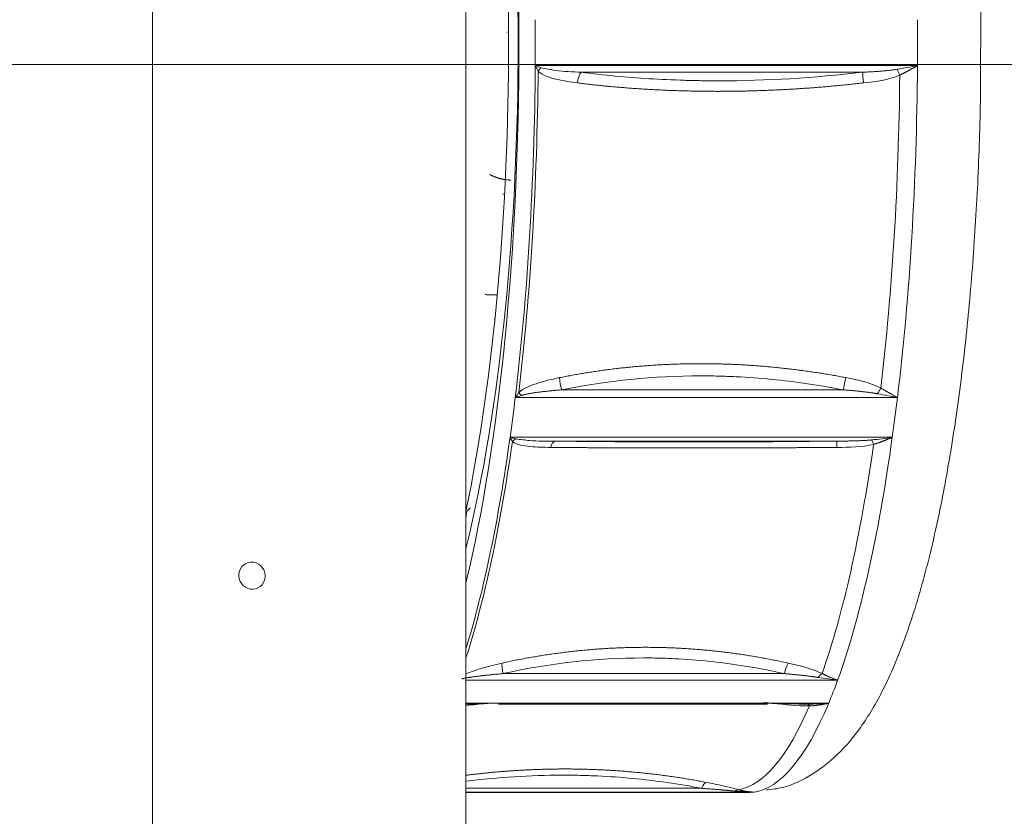
# Model space of a CAD drawing. Units: millimetres. Extents: x 5 to 285, y 3 to 205.
# Drawn here: x 250 to 255, y 72 to 76 of the extents above; entities that cross this region are included whole.
import ezdxf

# ---------------------------------------------------------------- set-up
doc = ezdxf.new("R2010")
doc.units = ezdxf.units.MM
doc.layers.add('1', color=7, linetype='CONTINUOUS', true_color=0xffffff)

msp = doc.modelspace()

# ---------------------------------------------------------------- linework, layer by layer
at = {"layer": '1', "color": 4, "linetype": 'Continuous', "lineweight": 13}
for p, q in [((250.2484, 65.4299), (250.2484, 121.8299)), ((254.4578, 75.8035), (252.3548, 75.8035)), ((254.156, 75.7672), (252.6067, 75.7672)), ((252.5014, 74.0196), (254.0507, 74.0196)), ((252.2448, 73.9779), (254.3477, 73.9779)), ((254.3193, 73.7589), (252.2163, 73.7589)), ((254.0141, 73.7377), (252.4648, 73.7377)), ((252.177, 72.4584), (253.7263, 72.4584)), ((251.9734, 72.4225), (254.0187, 72.4225)), ((253.9694, 72.2961), (251.9734, 72.2961)), ((251.9734, 71.8274), (253.2698, 71.8274)), ((251.9734, 71.8069), (253.5587, 71.8069))]:
    msp.add_line(p, q, dxfattribs=at)
at = {"layer": '1', "color": 4, "linetype": 'Continuous', "lineweight": 18}
for p, q in [((251.9734, 65.4299), (251.9734, 121.8299)), ((252.2012, 75.9871), (252.1993, 75.9871)), ((252.1351, 74.4089), (252.1279, 74.4088)), ((252.1529, 72.2907), (253.6324, 72.2907)), ((251.9734, 71.8049), (253.5303, 71.8049))]:
    msp.add_line(p, q, dxfattribs=at)
at = {"layer": '1', "color": 35, "linetype": 'Continuous', "lineweight": 13}
for q in [(265.5045, 75.8099), (277.4257, 75.8099)]:
    msp.add_line((245.2215, 75.8099), q, dxfattribs=at)
at = {"layer": '1', "color": 4, "linetype": 'Continuous', "lineweight": 18}
for centre, major_axis, ratio, start_param, end_param in [((251.3542, 75.9299), (0, 4.05), 0.224951, 3.88885, 5.535928), ((251.2125, 75.9299), (0, 4.05), 0.258819, 3.95405, 5.47085), ((251.1401, 75.9299), (0, -4.125), 0.258819, 0.895415, 2.246103), ((252.2948, 73.9711), (-0.0497, 0.0562), 0.008748, 0.909946, 1.244511), ((253.5303, 75.9299), (0, -4.125), 0.224951, 0, 0.030652)]:
    msp.add_ellipse(centre, major_axis=major_axis, ratio=ratio, start_param=start_param, end_param=end_param, dxfattribs=at)
at = {"layer": '1', "color": 4, "linetype": 'Continuous', "lineweight": 13}
for centre, major_axis, ratio, start_param, end_param in [((251.4273, 75.9299), (0, 4.125), 0.224951, 4.681737, 4.743041), ((253.5303, 75.9299), (0, -4.125), 0.224951, 1.540144, 1.601448), ((251.4273, 75.9299), (0, -4.125), 0.224951, 1.077849, 1.540144), ((252.4033, 75.771), (0.0524, 0.0536), 0.35256, 1.51916, 1.853725), ((253.5303, 75.9299), (0, -4.125), 0.224951, 1.077849, 1.540144), ((251.4437, 75.9299), (0, -4.1231), 0.224951, 1.085098, 1.532896), ((252.6159, 75.7043), (0.0095, 0.0744), 0.394105, 0.615556, 1.56703), ((254.1652, 75.7043), (-0.0087, 0.0745), 0.04544, 0.56005, 1.511524), ((253.4358, 75.9299), (0, 4.1144), 0.224951, 4.232269, 4.66891), ((254.3611, 75.7479), (-0.0298, 0.0688), 0.00829, 4.755069, 5.252686), ((252.5164, 74.0537), (-0.015, 0.0735), 0.314142, 1.035937, 1.987411), ((254.0657, 74.0537), (-0.0144, -0.0736), 0.125403, 4.266114, 5.217588), ((254.2555, 73.9957), (-0.0347, -0.0665), 0.213385, 4.293203, 4.79082), ((251.4273, 75.9299), (0, 4.125), 0.224951, 4.158138, 4.219442), ((253.5303, 75.9299), (0, -4.125), 0.224951, 1.016546, 1.077849), ((251.4273, 75.9299), (0, -4.125), 0.224951, 0.6292, 1.016546), ((251.4437, 75.9299), (0, -4.1231), 0.224951, 0.607881, 1.009297), ((252.259, 73.6957), (0.0462, 0.0591), 0.645992, 1.075114, 1.409679), ((252.4657, 73.6628), (0.0009, 0.075), 0.427355, 0.056435, 1.007909), ((254.015, 73.6628), (-0.0008, 0.075), 0.01219, 0.051021, 1.002495), ((253.5303, 75.9299), (0, -4.125), 0.224951, 0.554251, 1.016546), ((254.2146, 73.6805), (-0.0181, 0.0728), 0.173968, 5.239616, 5.737233), ((253.4358, 75.9299), (0, 4.1144), 0.224951, 3.708671, 4.145311), ((252.1938, 72.4545), (-0.0163, 0.0732), 0.208894, 0.519138, 1.470612), ((253.7431, 72.4545), (-0.0164, -0.0732), 0.230651, 3.759033, 4.710508), ((253.926, 72.3978), (-0.032, -0.0678), 0.431659, 3.810803, 4.30842), ((253.5303, 75.9299), (0, -4.125), 0.224951, 0.492947, 0.554251), ((253.4358, 75.9299), (0, 4.1144), 0.224951, 3.185072, 3.621712), ((253.5303, 75.9299), (0, -4.125), 0.224951, 0.030652, 0.492947), ((253.8551, 72.2158), (-0.001, 0.075), 0.239256, 5.756628, 6.254245), ((253.2839, 71.7865), (-0.0142, -0.0736), 0.332985, 3.238531, 4.190005), ((253.4609, 71.7463), (-0.0199, -0.0723), 0.588046, 3.25292, 3.750537)]:
    msp.add_ellipse(centre, major_axis=major_axis, ratio=ratio, start_param=start_param, end_param=end_param, dxfattribs=at)
at = {"layer": '1', "color": 18, "linetype": 'Continuous', "lineweight": 18}
msp.add_ellipse((250.7962, 72.9976), major_axis=(0.0331, -0.0673), ratio=0.958172, dxfattribs=at)
at = {"layer": '1', "color": 4, "linetype": 'Continuous', "lineweight": 18}
for points, knots in [([(254.8059, 75.9627), (254.8062, 75.9946), (254.8076, 76.1872), (254.7975, 76.5405), (254.7739, 77.0132), (254.7357, 77.4701), (254.6847, 77.9048), (254.6206, 78.3119), (254.5438, 78.6868), (254.4536, 79.0262), (254.3476, 79.3295), (254.227, 79.5813), (254.0932, 79.7756), (253.9461, 79.9163), (253.7911, 80.0094), (253.6793, 80.0364), (253.627, 80.0438)], [0, 0, 0, 0, 0.016088, 0.097187, 0.17834, 0.259641, 0.341216, 0.423241, 0.505986, 0.589904, 0.675823, 0.765329, 0.84339, 0.904062, 0.957913, 1, 1, 1, 1]), ([(253.6265, 71.8191), (253.657, 71.8211), (253.7487, 71.8337), (253.887, 71.9041), (254.0296, 72.017), (254.1569, 72.1702), (254.2785, 72.3766), (254.3929, 72.6483), (254.4958, 72.98), (254.5828, 73.3502), (254.6547, 73.7502), (254.7128, 74.1774), (254.7575, 74.6276), (254.7881, 75.0954), (254.8036, 75.4949), (254.8051, 75.7363), (254.8049, 75.8169)], [0, 0, 0, 0, 0.024779, 0.077319, 0.132212, 0.194953, 0.2718, 0.36342, 0.454692, 0.542041, 0.627107, 0.710901, 0.793952, 0.87656, 0.958913, 1, 1, 1, 1]), ([(254.2567, 74.0296), (254.2579, 74.0288), (254.2604, 74.0273), (254.2643, 74.0251), (254.2685, 74.0226), (254.2728, 74.0201), (254.2773, 74.0174), (254.2821, 74.0147), (254.2871, 74.0118), (254.2922, 74.0088), (254.2976, 74.0057), (254.3032, 74.0025), (254.309, 73.9992), (254.315, 73.9959), (254.3211, 73.9924), (254.3275, 73.9889), (254.3341, 73.9853), (254.3409, 73.9816), (254.3454, 73.9791), (254.3477, 73.9779)], [0, 0, 0, 0, 0.039684, 0.081757, 0.126222, 0.173077, 0.222325, 0.273965, 0.327999, 0.384425, 0.443246, 0.50446, 0.568069, 0.634072, 0.702469, 0.773261, 0.846447, 0.922027, 1, 1, 1, 1]), ([(251.9987, 73.3705), (251.9949, 73.3682), (251.9868, 73.3617), (251.9748, 73.3457), (251.9749, 73.3302), (251.9749, 73.3204)], [0, 0, 0, 0, 0.208786, 0.496231, 1, 1, 1, 1]), ([(253.9329, 72.4595), (253.9341, 72.459), (253.9365, 72.4577), (253.9401, 72.4559), (253.944, 72.4539), (253.948, 72.4519), (253.9523, 72.4498), (253.9568, 72.4477), (253.9614, 72.4455), (253.9663, 72.4433), (253.9713, 72.441), (253.9766, 72.4387), (253.982, 72.4364), (253.9877, 72.434), (253.9935, 72.4317), (253.9995, 72.4293), (254.0058, 72.427), (254.0122, 72.4247), (254.0165, 72.4232), (254.0187, 72.4225)], [0, 0, 0, 0, 0.039684, 0.081757, 0.126222, 0.173077, 0.222325, 0.273965, 0.327999, 0.384425, 0.443246, 0.50446, 0.568069, 0.634072, 0.702469, 0.773261, 0.846447, 0.922027, 1, 1, 1, 1]), ([(251.9734, 72.2837), (251.9736, 72.2837), (251.9739, 72.2837), (252.0102, 72.2866), (252.0476, 72.2905), (252.0857, 72.2947)], [0, 0, 0, 0, 0.007448, 0.007448, 1, 1, 1, 1]), ([(253.6629, 72.2956), (253.6671, 72.2955), (253.6753, 72.2951), (253.6876, 72.2947), (253.6995, 72.2943), (253.7111, 72.2939), (253.7225, 72.2935), (253.7335, 72.2931), (253.7442, 72.2928), (253.7546, 72.2924), (253.7647, 72.2921), (253.7846, 72.2916), (253.8121, 72.291), (253.8376, 72.2907), (253.8511, 72.2907), (253.8535, 72.2907), (253.8546, 72.2907)], [0, 0, 0, 0, 0.065785, 0.129936, 0.192453, 0.253337, 0.312588, 0.370207, 0.426194, 0.480551, 0.533278, 0.584376, 0.790558, 0.962838, 0.981874, 1, 1, 1, 1]), ([(253.476, 71.8194), (253.4771, 71.8191), (253.4794, 71.8185), (253.4828, 71.8176), (253.4865, 71.8166), (253.4904, 71.8157), (253.4945, 71.8147), (253.4988, 71.8138), (253.5032, 71.8129), (253.5079, 71.812), (253.5128, 71.8111), (253.5178, 71.8103), (253.5231, 71.8096), (253.5286, 71.8089), (253.5342, 71.8083), (253.5401, 71.8078), (253.5461, 71.8074), (253.5524, 71.8071), (253.5566, 71.8069), (253.5587, 71.8069)], [0, 0, 0, 0, 0.039684, 0.081757, 0.126222, 0.173077, 0.222325, 0.273965, 0.327999, 0.384425, 0.443246, 0.50446, 0.568069, 0.634072, 0.702469, 0.773261, 0.846447, 0.922027, 1, 1, 1, 1])]:
    msp.add_open_spline(points, degree=3, knots=knots, dxfattribs=at)
for points, degree in [([(254.8049, 75.8169), (254.8059, 75.9627)], 1), ([(252.1871, 75.098), (252.1837, 75.0974), (252.1803, 75.0967), (252.1769, 75.096)], 3), ([(252.0799, 74.5436), (252.1455, 74.5427)], 1), ([(251.9726, 72.2905), (252.0184, 72.2909), (252.066, 72.2932), (252.1136, 72.2956)], 3)]:
    msp.add_open_spline(points, degree=degree, dxfattribs=at)
at = {"layer": '1', "color": 4, "linetype": 'Continuous', "lineweight": 13}
for points in [[(252.3548, 75.8035), (252.3657, 75.7997), (252.3765, 75.7959), (252.3871, 75.7922)], [(252.3705, 75.7737), (252.3655, 75.7836), (252.3602, 75.7936), (252.3548, 75.8035)], [(254.1613, 75.7083), (254.2292, 75.7159), (254.2971, 75.7246), (254.3604, 75.7511)], [(254.2567, 74.0296), (254.1966, 74.06), (254.1302, 74.0743), (254.0636, 74.0871)], [(252.2448, 73.9779), (252.2513, 73.9867), (252.2578, 73.9958), (252.2639, 74.0052)], [(252.2784, 73.9886), (252.2673, 73.9849), (252.2561, 73.9813), (252.2448, 73.9779)], [(252.2163, 73.7589), (252.2268, 73.7557), (252.2371, 73.7527), (252.2474, 73.75)], [(252.2288, 73.7346), (252.2248, 73.7423), (252.2206, 73.7505), (252.2163, 73.7589)], [(254.0137, 73.7031), (254.0821, 73.7037), (254.1506, 73.7042), (254.2164, 73.7198)], [(253.9329, 72.4595), (253.8763, 72.4856), (253.8117, 72.5019), (253.7468, 72.5163)], [(253.6604, 72.2947), (253.7284, 72.2879), (253.7964, 72.2802), (253.8633, 72.2807)]]:
    msp.add_open_spline(points, degree=3, dxfattribs=at)
for points, knots in [([(252.3871, 75.7922), (252.413, 75.7868), (252.4852, 75.7718), (252.5593, 75.769), (252.6067, 75.7672)], [0, 0, 0, 0, 0.35941, 1, 1, 1, 1]), ([(254.3463, 75.7835), (254.365, 75.7866), (254.3837, 75.7899), (254.4209, 75.7966), (254.4394, 75.8001), (254.4578, 75.8035)], [0, 0, 0, 0, 0.5, 0.5, 1, 1, 1, 1]), ([(254.4578, 75.8035), (254.4565, 75.8028), (254.454, 75.8014), (254.4502, 75.7992), (254.4464, 75.7971), (254.4427, 75.795), (254.4391, 75.793), (254.4355, 75.791), (254.432, 75.789), (254.4285, 75.7871), (254.4251, 75.7852), (254.4217, 75.7834), (254.4184, 75.7816), (254.4151, 75.7798), (254.4119, 75.7781), (254.4088, 75.7764), (254.4057, 75.7747), (254.4027, 75.7731), (254.3997, 75.7715), (254.3968, 75.77), (254.394, 75.7684), (254.3912, 75.767), (254.3885, 75.7655), (254.3858, 75.7641), (254.3832, 75.7628), (254.3807, 75.7614), (254.3782, 75.7601), (254.3757, 75.7589), (254.3734, 75.7577), (254.3711, 75.7565), (254.3688, 75.7553), (254.3666, 75.7542), (254.3645, 75.7532), (254.3625, 75.7521), (254.3611, 75.7514), (254.3604, 75.7511)], [0, 0, 0, 0, 0.040467, 0.080299, 0.119496, 0.158057, 0.195983, 0.233274, 0.269929, 0.305949, 0.341334, 0.376083, 0.410197, 0.443675, 0.476518, 0.508725, 0.540297, 0.571234, 0.601536, 0.631202, 0.660233, 0.688628, 0.716389, 0.743514, 0.770005, 0.79586, 0.821081, 0.845667, 0.869618, 0.892934, 0.915616, 0.937663, 0.959076, 0.979855, 1, 1, 1, 1]), ([(252.3705, 75.7737), (252.3987, 75.7471), (252.4371, 75.7374), (252.5108, 75.719), (252.5485, 75.713), (252.5866, 75.7083)], [0, 0, 0, 0, 0.5, 0.5, 1, 1, 1, 1]), ([(252.6067, 75.7672), (252.7303, 75.7514), (252.9181, 75.7337), (253.1413, 75.7234), (253.2379, 75.7212), (253.3025, 75.7203), (253.335, 75.72), (253.6256, 75.7201), (253.8885, 75.7358), (254.156, 75.7672)], [0, 0, 0, 0, 0.25, 0.375, 0.4375, 0.4375, 0.5, 0.5, 1, 1, 1, 1]), ([(254.156, 75.7672), (254.1602, 75.7674), (254.1685, 75.7677), (254.1808, 75.7684), (254.1927, 75.769), (254.2043, 75.7697), (254.2156, 75.7703), (254.2266, 75.771), (254.2373, 75.7718), (254.2476, 75.7725), (254.2576, 75.7733), (254.2673, 75.7741), (254.2766, 75.775), (254.2856, 75.7758), (254.2943, 75.7767), (254.3027, 75.7776), (254.3108, 75.7785), (254.3185, 75.7795), (254.3259, 75.7805), (254.333, 75.7815), (254.3398, 75.7825), (254.3441, 75.7832), (254.3463, 75.7835)], [0, 0, 0, 0, 0.066056, 0.130417, 0.193083, 0.254056, 0.313335, 0.370922, 0.426817, 0.481021, 0.533535, 0.584359, 0.633496, 0.680945, 0.726708, 0.770788, 0.813184, 0.8539, 0.892937, 0.930298, 0.965984, 1, 1, 1, 1]), ([(252.1057, 75.2043), (252.1066, 75.2038), (252.1084, 75.2028), (252.1111, 75.2014), (252.1138, 75.2), (252.1165, 75.1987), (252.1191, 75.1974), (252.1218, 75.1962), (252.1245, 75.195), (252.1272, 75.1938), (252.1299, 75.1927), (252.1325, 75.1916), (252.1352, 75.1906), (252.1379, 75.1895), (252.1405, 75.1886), (252.1431, 75.1876), (252.1458, 75.1867), (252.1484, 75.1859), (252.151, 75.185), (252.1536, 75.1842), (252.1562, 75.1835), (252.1587, 75.1828), (252.1613, 75.1821), (252.1638, 75.1814), (252.1664, 75.1808), (252.1689, 75.1802), (252.1714, 75.1796), (252.1739, 75.1791), (252.1763, 75.1786), (252.1788, 75.1781), (252.1812, 75.1777), (252.1837, 75.1772), (252.1861, 75.1769), (252.1885, 75.1765), (252.1908, 75.1762), (252.1932, 75.1759), (252.1955, 75.1756), (252.1979, 75.1753), (252.2002, 75.1751), (252.2024, 75.1749), (252.2047, 75.1747), (252.2069, 75.1746), (252.2092, 75.1745), (252.2114, 75.1744), (252.2136, 75.1743), (252.2157, 75.1742), (252.2179, 75.1742), (252.2193, 75.1742), (252.22, 75.1742)], [0, 0, 0, 0, 0.025421, 0.050677, 0.07577, 0.100699, 0.125463, 0.150064, 0.174501, 0.198773, 0.222882, 0.246827, 0.270608, 0.294225, 0.317678, 0.340968, 0.364094, 0.387056, 0.409854, 0.432488, 0.454959, 0.477267, 0.499411, 0.521391, 0.543208, 0.564861, 0.586351, 0.607678, 0.628841, 0.649841, 0.670678, 0.691352, 0.711863, 0.732211, 0.752396, 0.772418, 0.792277, 0.811973, 0.831507, 0.850878, 0.870086, 0.889132, 0.908016, 0.926737, 0.945296, 0.963693, 0.981927, 1, 1, 1, 1]), ([(252.4889, 74.0871), (252.45, 74.0793), (252.4114, 74.0701), (252.3354, 74.0456), (252.2958, 74.0327), (252.2639, 74.0052)], [0, 0, 0, 0, 0.5, 0.5, 1, 1, 1, 1]), ([(254.0507, 74.0196), (253.9187, 74.0454), (253.7214, 74.0744), (253.4927, 74.0912), (253.395, 74.0948), (253.3299, 74.0964), (253.2972, 74.0967), (253.0067, 74.0966), (252.7522, 74.0709), (252.5014, 74.0196)], [0, 0, 0, 0, 0.25, 0.375, 0.4375, 0.4375, 0.5, 0.5, 1, 1, 1, 1]), ([(252.5014, 74.0196), (252.4973, 74.0193), (252.4892, 74.0187), (252.4772, 74.0177), (252.4655, 74.0167), (252.4542, 74.0157), (252.4431, 74.0147), (252.4324, 74.0137), (252.422, 74.0127), (252.412, 74.0116), (252.4022, 74.0105), (252.3928, 74.0095), (252.3837, 74.0084), (252.375, 74.0073), (252.3665, 74.0062), (252.3584, 74.005), (252.3506, 74.0039), (252.3431, 74.0028), (252.336, 74.0016), (252.3292, 74.0005), (252.3226, 73.9993), (252.3165, 73.9981), (252.3106, 73.997), (252.305, 73.9958), (252.2998, 73.9946), (252.2949, 73.9934), (252.2903, 73.9922), (252.2861, 73.9911), (252.2821, 73.9899), (252.2796, 73.989), (252.2784, 73.9886)], [0, 0, 0, 0, 0.055112, 0.108778, 0.161001, 0.211779, 0.261114, 0.309006, 0.355456, 0.400464, 0.44403, 0.486157, 0.526844, 0.566093, 0.603904, 0.640279, 0.675219, 0.708726, 0.740801, 0.771446, 0.800664, 0.828456, 0.854827, 0.879779, 0.903316, 0.925444, 0.946169, 0.965496, 0.983436, 1, 1, 1, 1]), ([(254.2387, 73.9979), (254.2372, 73.9982), (254.2341, 73.9988), (254.2295, 73.9996), (254.2247, 74.0005), (254.2198, 74.0013), (254.2146, 74.0021), (254.2093, 74.003), (254.2039, 74.0038), (254.1982, 74.0046), (254.1924, 74.0054), (254.1865, 74.0062), (254.1803, 74.007), (254.174, 74.0078), (254.1676, 74.0086), (254.1609, 74.0094), (254.1541, 74.0102), (254.1472, 74.011), (254.14, 74.0117), (254.1328, 74.0125), (254.1253, 74.0132), (254.1177, 74.014), (254.1099, 74.0147), (254.1019, 74.0154), (254.0938, 74.0162), (254.0855, 74.0169), (254.077, 74.0176), (254.0684, 74.0183), (254.0596, 74.019), (254.0537, 74.0194), (254.0507, 74.0196)], [0, 0, 0, 0, 0.024127, 0.049105, 0.074937, 0.101623, 0.129164, 0.157562, 0.186816, 0.216927, 0.247897, 0.279726, 0.312415, 0.345963, 0.380371, 0.415641, 0.451772, 0.488765, 0.526619, 0.565336, 0.604916, 0.645359, 0.686665, 0.728835, 0.771868, 0.815766, 0.860527, 0.906154, 0.952644, 1, 1, 1, 1]), ([(254.3477, 73.9779), (254.3297, 73.981), (254.3116, 73.9842), (254.2753, 73.991), (254.257, 73.9944), (254.2387, 73.9979)], [0, 0, 0, 0, 0.5, 0.5, 1, 1, 1, 1]), ([(252.2288, 73.7346), (252.2542, 73.7156), (252.2918, 73.712), (252.364, 73.7046), (252.4012, 73.7035), (252.4391, 73.7031)], [0, 0, 0, 0, 0.5, 0.5, 1, 1, 1, 1]), ([(252.2474, 73.75), (252.2728, 73.7466), (252.3435, 73.7371), (252.4174, 73.7375), (252.4648, 73.7377)], [0, 0, 0, 0, 0.35941, 1, 1, 1, 1]), ([(252.4648, 73.7377), (252.5874, 73.7362), (252.774, 73.7345), (252.9965, 73.7335), (253.0929, 73.7333), (253.1574, 73.7332), (253.19, 73.7332), (253.4805, 73.7332), (253.7445, 73.7347), (254.0141, 73.7377)], [0, 0, 0, 0, 0.25, 0.375, 0.4375, 0.4375, 0.5, 0.5, 1, 1, 1, 1]), ([(254.0141, 73.7377), (254.0183, 73.7377), (254.0266, 73.7377), (254.0389, 73.7378), (254.0509, 73.738), (254.0626, 73.7381), (254.0739, 73.7383), (254.0849, 73.7385), (254.0956, 73.7387), (254.106, 73.739), (254.1161, 73.7392), (254.1258, 73.7395), (254.1353, 73.7399), (254.1444, 73.7403), (254.1532, 73.7407), (254.1616, 73.7411), (254.1698, 73.7415), (254.1776, 73.742), (254.1851, 73.7426), (254.1922, 73.7431), (254.1991, 73.7437), (254.2035, 73.7441), (254.2057, 73.7443)], [0, 0, 0, 0, 0.066056, 0.130417, 0.193083, 0.254056, 0.313335, 0.370922, 0.426817, 0.481021, 0.533535, 0.584359, 0.633496, 0.680945, 0.726708, 0.770788, 0.813184, 0.8539, 0.892937, 0.930298, 0.965984, 1, 1, 1, 1]), ([(254.2057, 73.7443), (254.2248, 73.7461), (254.2438, 73.7483), (254.2816, 73.7532), (254.3005, 73.756), (254.3193, 73.7589)], [0, 0, 0, 0, 0.5, 0.5, 1, 1, 1, 1]), ([(254.3193, 73.7589), (254.3179, 73.7583), (254.3152, 73.7571), (254.3112, 73.7553), (254.3072, 73.7535), (254.3033, 73.7518), (254.2994, 73.7502), (254.2956, 73.7486), (254.2919, 73.747), (254.2882, 73.7455), (254.2846, 73.744), (254.281, 73.7426), (254.2775, 73.7412), (254.2741, 73.7398), (254.2707, 73.7385), (254.2674, 73.7372), (254.2641, 73.736), (254.2609, 73.7348), (254.2578, 73.7337), (254.2547, 73.7325), (254.2517, 73.7315), (254.2488, 73.7304), (254.2459, 73.7294), (254.2431, 73.7284), (254.2404, 73.7275), (254.2377, 73.7266), (254.2351, 73.7257), (254.2325, 73.7249), (254.23, 73.724), (254.2276, 73.7233), (254.2252, 73.7225), (254.223, 73.7218), (254.2207, 73.7211), (254.2186, 73.7204), (254.2171, 73.72), (254.2164, 73.7198)], [0, 0, 0, 0, 0.040467, 0.080299, 0.119496, 0.158057, 0.195983, 0.233274, 0.269929, 0.305949, 0.341334, 0.376083, 0.410197, 0.443675, 0.476518, 0.508725, 0.540297, 0.571234, 0.601536, 0.631202, 0.660233, 0.688628, 0.716389, 0.743514, 0.770005, 0.79586, 0.821081, 0.845667, 0.869618, 0.892934, 0.915616, 0.937663, 0.959076, 0.979855, 1, 1, 1, 1]), ([(253.7263, 72.4584), (253.5976, 72.4873), (253.404, 72.5197), (253.1775, 72.5386), (253.0802, 72.5426), (253.0153, 72.5444), (252.9827, 72.5448), (252.6922, 72.5446), (252.4344, 72.5158), (252.177, 72.4584)], [0, 0, 0, 0, 0.25, 0.375, 0.4375, 0.4375, 0.5, 0.5, 1, 1, 1, 1]), ([(252.1721, 72.5163), (252.1322, 72.5075), (252.0924, 72.4975), (252.0261, 72.4774), (251.9985, 72.4688), (251.9727, 72.4576)], [0, 0, 0, 0, 0.595337, 0.595337, 1, 1, 1, 1]), ([(252.177, 72.4584), (252.1729, 72.458), (252.1647, 72.4573), (252.1525, 72.4563), (252.1407, 72.4552), (252.1293, 72.4542), (252.1181, 72.4531), (252.1073, 72.452), (252.0968, 72.4509), (252.0866, 72.4499), (252.0767, 72.4488), (252.0672, 72.4477), (252.058, 72.4467), (252.0491, 72.4456), (252.0405, 72.4445), (252.0322, 72.4435), (252.0243, 72.4424), (252.0167, 72.4414), (252.0094, 72.4404), (252.0025, 72.4393), (251.9958, 72.4383), (251.9895, 72.4373), (251.9835, 72.4363), (251.9778, 72.4354), (251.9725, 72.4344), (251.9674, 72.4334), (251.9627, 72.4325), (251.9583, 72.4316), (251.9543, 72.4307), (251.9517, 72.43), (251.9504, 72.4297)], [0, 0, 0, 0, 0.055112, 0.108778, 0.161001, 0.211779, 0.261114, 0.309006, 0.355456, 0.400464, 0.44403, 0.486157, 0.526844, 0.566093, 0.603904, 0.640279, 0.675219, 0.708726, 0.740801, 0.771446, 0.800664, 0.828456, 0.854827, 0.879779, 0.903316, 0.925444, 0.946169, 0.965496, 0.983436, 1, 1, 1, 1]), ([(253.9117, 72.4371), (253.9102, 72.4374), (253.9072, 72.4379), (253.9027, 72.4386), (253.898, 72.4393), (253.8931, 72.4401), (253.8881, 72.4408), (253.8829, 72.4416), (253.8775, 72.4423), (253.872, 72.4431), (253.8663, 72.4439), (253.8604, 72.4446), (253.8544, 72.4454), (253.8482, 72.4462), (253.8418, 72.4469), (253.8353, 72.4477), (253.8286, 72.4485), (253.8217, 72.4492), (253.8147, 72.45), (253.8075, 72.4508), (253.8001, 72.4515), (253.7926, 72.4523), (253.7848, 72.4531), (253.777, 72.4538), (253.7689, 72.4546), (253.7607, 72.4554), (253.7524, 72.4561), (253.7438, 72.4569), (253.7351, 72.4576), (253.7293, 72.4581), (253.7263, 72.4584)], [0, 0, 0, 0, 0.024127, 0.049105, 0.074937, 0.101623, 0.129164, 0.157562, 0.186816, 0.216927, 0.247897, 0.279726, 0.312415, 0.345963, 0.380371, 0.415641, 0.451772, 0.488765, 0.526619, 0.565336, 0.604916, 0.645359, 0.686665, 0.728835, 0.771868, 0.815766, 0.860527, 0.906154, 0.952644, 1, 1, 1, 1]), ([(254.0187, 72.4225), (254.001, 72.4243), (253.9832, 72.4265), (253.9475, 72.4314), (253.9296, 72.4342), (253.9117, 72.4371)], [0, 0, 0, 0, 0.5, 0.5, 1, 1, 1, 1]), ([(253.8546, 72.2907), (253.8738, 72.2908), (253.8929, 72.2913), (253.9312, 72.2931), (253.9503, 72.2944), (253.9694, 72.2961)], [0, 0, 0, 0, 0.5, 0.5, 1, 1, 1, 1]), ([(253.9694, 72.2961), (253.968, 72.2957), (253.9652, 72.295), (253.961, 72.2941), (253.9568, 72.2931), (253.9527, 72.2923), (253.9487, 72.2914), (253.9448, 72.2906), (253.9409, 72.2899), (253.9371, 72.2892), (253.9333, 72.2885), (253.9296, 72.2879), (253.926, 72.2873), (253.9225, 72.2867), (253.919, 72.2861), (253.9156, 72.2856), (253.9122, 72.2852), (253.9089, 72.2847), (253.9057, 72.2843), (253.9025, 72.2839), (253.8994, 72.2836), (253.8964, 72.2832), (253.8935, 72.2829), (253.8906, 72.2826), (253.8878, 72.2824), (253.885, 72.2821), (253.8823, 72.2819), (253.8797, 72.2817), (253.8772, 72.2815), (253.8747, 72.2813), (253.8723, 72.2812), (253.8699, 72.281), (253.8676, 72.2809), (253.8654, 72.2808), (253.864, 72.2807), (253.8633, 72.2807)], [0, 0, 0, 0, 0.040467, 0.080299, 0.119496, 0.158057, 0.195983, 0.233274, 0.269929, 0.305949, 0.341334, 0.376083, 0.410197, 0.443675, 0.476518, 0.508725, 0.540297, 0.571234, 0.601536, 0.631202, 0.660233, 0.688628, 0.716389, 0.743514, 0.770005, 0.79586, 0.821081, 0.845667, 0.869618, 0.892934, 0.915616, 0.937663, 0.959076, 0.979855, 1, 1, 1, 1]), ([(253.2698, 71.8274), (253.1442, 71.8516), (252.9543, 71.8789), (252.7298, 71.8947), (252.633, 71.8981), (252.5683, 71.8996), (252.5357, 71.8999), (252.3279, 71.8998), (252.1511, 71.8886), (251.9731, 71.8663)], [0, 0, 0, 0, 0.29768, 0.44652, 0.52094, 0.52094, 0.59536, 0.59536, 1, 1, 1, 1]), ([(253.476, 71.8194), (253.4489, 71.8268), (253.4192, 71.834), (253.3586, 71.8477), (253.3274, 71.8541), (253.2957, 71.8603)], [0, 0, 0, 0, 0.5, 0.5, 1, 1, 1, 1]), ([(253.4529, 71.8123), (253.4515, 71.8124), (253.4486, 71.8127), (253.4441, 71.8131), (253.4395, 71.8135), (253.4347, 71.814), (253.4297, 71.8144), (253.4246, 71.8149), (253.4193, 71.8154), (253.4139, 71.8159), (253.4082, 71.8164), (253.4024, 71.8169), (253.3965, 71.8174), (253.3904, 71.8179), (253.3841, 71.8185), (253.3776, 71.819), (253.371, 71.8196), (253.3642, 71.8201), (253.3572, 71.8207), (253.3501, 71.8213), (253.3428, 71.8219), (253.3354, 71.8225), (253.3277, 71.8231), (253.3199, 71.8237), (253.312, 71.8243), (253.3039, 71.8249), (253.2956, 71.8255), (253.2871, 71.8261), (253.2785, 71.8267), (253.2727, 71.8271), (253.2698, 71.8274)], [0, 0, 0, 0, 0.024127, 0.049105, 0.074937, 0.101623, 0.129164, 0.157562, 0.186816, 0.216927, 0.247897, 0.279726, 0.312415, 0.345963, 0.380371, 0.415641, 0.451772, 0.488765, 0.526619, 0.565336, 0.604916, 0.645359, 0.686665, 0.728835, 0.771868, 0.815766, 0.860527, 0.906154, 0.952644, 1, 1, 1, 1]), ([(253.5587, 71.8069), (253.5411, 71.807), (253.5235, 71.8075), (253.4883, 71.8093), (253.4706, 71.8106), (253.4529, 71.8123)], [0, 0, 0, 0, 0.5, 0.5, 1, 1, 1, 1])]:
    msp.add_open_spline(points, degree=3, knots=knots, dxfattribs=at)
for points, weights, knots in [([(252.5866, 75.7083), (252.7111, 75.693), (252.8389, 75.6813), (253.097, 75.666), (253.2267, 75.6622), (253.3574, 75.6622)], [0.999999999327, 0.999999999337, 0.999999999345, 0.999999999356, 0.999999999359, 0.999999999359], [0, 0, 0, 0, 0.501468, 0.501468, 1, 1, 1, 1]), ([(253.3574, 75.6622), (253.3582, 75.6622), (253.3589, 75.6622), (253.6228, 75.6622), (253.89, 75.6777), (254.1613, 75.7083)], [0.999999998976, 0.999999998976, 0.999999998976, 0.999999998976, 0.999999998958, 0.999999998924], [0, 0, 0, 0, 0.002919, 0.002919, 1, 1, 1, 1]), ([(253.2671, 74.1638), (253.2663, 74.1638), (253.2656, 74.1638), (253.0018, 74.1637), (252.7432, 74.138), (252.4889, 74.0871)], [0.999999998976, 0.999999998976, 0.999999998976, 0.999999998976, 0.999999998958, 0.999999998924], [0, 0, 0, 0, 0.002919, 0.002919, 1, 1, 1, 1]), ([(254.0636, 74.0871), (253.9306, 74.1125), (253.7963, 74.1319), (253.5296, 74.1575), (253.3978, 74.1638), (253.2671, 74.1638)], [0.999999999327, 0.999999999337, 0.999999999345, 0.999999999356, 0.999999999359, 0.999999999359], [0, 0, 0, 0, 0.501468, 0.501468, 1, 1, 1, 1]), ([(252.4391, 73.7031), (252.5626, 73.7021), (252.6896, 73.7013), (252.9467, 73.7003), (253.0761, 73.7), (253.2069, 73.7)], [0.999999999327, 0.999999999337, 0.999999999345, 0.999999999356, 0.999999999359, 0.999999999359], [0, 0, 0, 0, 0.501468, 0.501468, 1, 1, 1, 1]), ([(253.2069, 73.7), (253.2076, 73.7), (253.2084, 73.7), (253.4722, 73.7), (253.7404, 73.7011), (254.0137, 73.7031)], [0.999999998976, 0.999999998976, 0.999999998976, 0.999999998976, 0.999999998958, 0.999999998924], [0, 0, 0, 0, 0.002919, 0.002919, 1, 1, 1, 1]), ([(252.9601, 72.6032), (252.9594, 72.6032), (252.9586, 72.6032), (252.6948, 72.603), (252.4329, 72.574), (252.1721, 72.5163)], [0.999999998976, 0.999999998976, 0.999999998976, 0.999999998976, 0.999999998958, 0.999999998924], [0, 0, 0, 0, 0.002919, 0.002919, 1, 1, 1, 1]), ([(253.7468, 72.5163), (253.617, 72.5451), (253.4852, 72.567), (253.2219, 72.596), (253.0909, 72.6032), (252.9601, 72.6032)], [0.999999999327, 0.999999999337, 0.999999999345, 0.999999999356, 0.999999999359, 0.999999999359], [0, 0, 0, 0, 0.501468, 0.501468, 1, 1, 1, 1]), ([(252.5187, 71.9339), (252.518, 71.9339), (252.5172, 71.9339), (252.3363, 71.9338), (252.1551, 71.9222), (251.9729, 71.8992)], [0.999999998976, 0.999999998976, 0.999999998976, 0.999999998976, 0.999999998967, 0.999999998951], [0, 0, 0, 0, 0.004256, 0.004256, 1, 1, 1, 1]), ([(253.2957, 71.8603), (253.1691, 71.8847), (253.0398, 71.9033), (252.7797, 71.9278), (252.6495, 71.9339), (252.5187, 71.9339)], [0.999999999327, 0.999999999337, 0.999999999345, 0.999999999356, 0.999999999359, 0.999999999359], [0, 0, 0, 0, 0.501468, 0.501468, 1, 1, 1, 1])]:
    msp.add_rational_spline(points, weights, degree=3, knots=knots, dxfattribs=at)
msp.add_rational_spline([(253.6126, 72.2993), (253.6285, 72.2978), (253.6444, 72.2962), (253.6604, 72.2947)], [0.99999999893, 0.999999998928, 0.999999998926, 0.999999998924], degree=3, dxfattribs=at)

doc.saveas('drawing.dxf')
